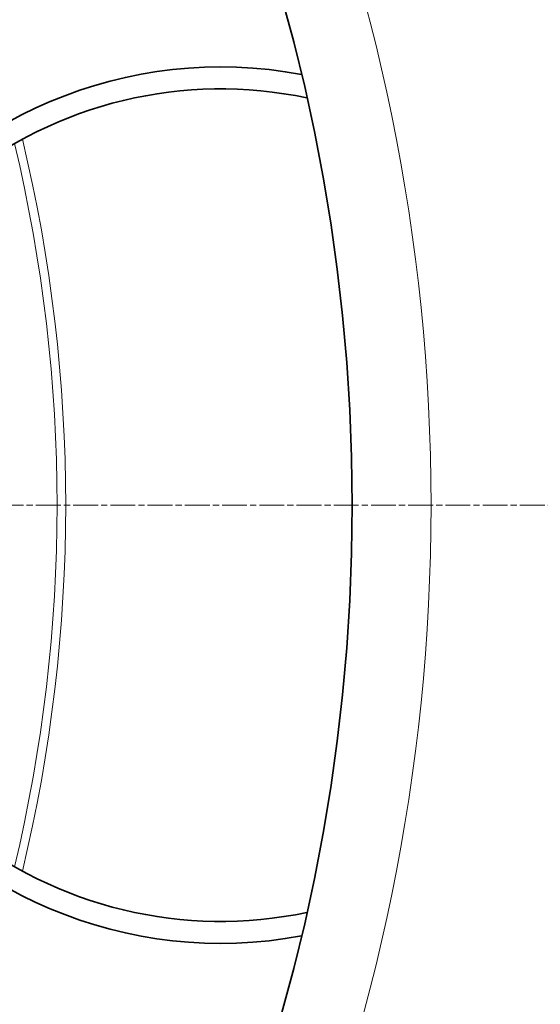
# Model space of a CAD drawing. Units: millimetres. Extents: x 3424 to 16571, y -1933 to 9586.
# Drawn here: x 6412 to 6531, y 904 to 1129 of the extents above; entities that cross this region are included whole.
import ezdxf

# ---------------------------------------------------------------- set-up
doc = ezdxf.new("R2010")
doc.units = ezdxf.units.MM
doc.linetypes.add('CHAIN', pattern=[0.3543, 0.2362, -0.0295, 0.0591, -0.0295])
doc.linetypes.add('DASH_DOT', pattern=[0.37, 0.24, -0.06, 0.01, -0.06])
for name, color, linetype, lineweight in [('Středová značka (ISO)', 1, 'DASH_DOT', 9), ('Viditelná (ISO)', 7, 'Continuous', 35), ('Viditelná tenká (ISO)', 7, 'Continuous', 18)]:
    doc.layers.add(name, color=color, linetype=linetype, lineweight=lineweight)

msp = doc.modelspace()

# ---------------------------------------------------------------- linework, layer by layer
at = {"layer": 'Středová značka (ISO)', "linetype": 'CHAIN', "ltscale": 23.990969}
msp.add_line((6770.14, 1017.94), (5360.21, 1017.94), dxfattribs=at)
at = {"layer": 'Viditelná (ISO)'}
for radius in [521.32, 513.29, 423]:
    msp.add_circle((6065.17, 1017.94), radius, dxfattribs=at)
for centre, radius, start, end in [((6065.17, 1017.94), 660.5, 4.77656, 175.22344), ((6065.17, 1017.94), 627.48, 5.02852, 174.97148), ((6065.17, 1017.94), 595, 5.30382, 174.69618), ((6065.17, 1017.94), 595, 5.30382, 174.69618), ((6458.17, 1017.94), 100, 79.3841, 280.6159), ((6458.17, 1017.94), 95, 78.0547, 180), ((6458.17, 1017.94), 95, 180, 281.9453), ((6065.17, 1017.94), 660.5, 184.77656, 355.22344), ((6065.17, 1017.94), 627.48, 185.02852, 354.97148), ((6065.17, 1017.94), 595, 185.30382, 354.69618), ((6065.17, 1017.94), 595, 185.30382, 354.69618)]:
    msp.add_arc(centre, radius, start, end, dxfattribs=at)
at = {"layer": 'Viditelná tenká (ISO)'}
for radius in [531.82, 510.83, 508.84, 441]:
    msp.add_circle((6065.17, 1017.94), radius, dxfattribs=at)
for radius, start, end in [(654.97, 4.81701, 175.18299), (621.44, 5.07758, 174.92242), (586.54, 5.38057, 174.61943), (357.59, 346.4954, 13.5046), (355.61, 346.5847, 13.4153), (654.97, 184.81701, 355.18299), (621.44, 185.07758, 354.92242), (586.54, 185.38057, 354.61943)]:
    msp.add_arc((6065.17, 1017.94), radius, start, end, dxfattribs=at)

doc.saveas('drawing.dxf')
